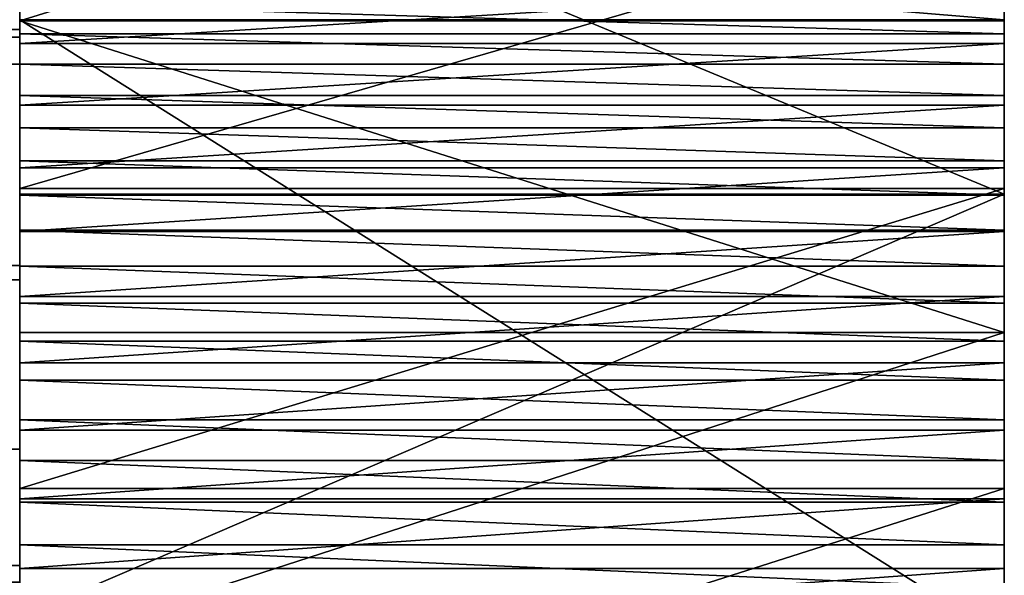
# Model space of a CAD drawing. Units: inches. Extents: x -0.1 to 71.9, y -4.6 to 26.9.
# Drawn here: x 70.4 to 71.9, y 18.5 to 19.4 of the extents above; entities that cross this region are included whole.
import ezdxf

# ---------------------------------------------------------------- set-up
doc = ezdxf.new("R2010")
doc.units = ezdxf.units.IN
doc.header["$MEASUREMENT"] = 0
doc.layers.get('0').update_dxf_attribs({"true_color": 0xffffff})
doc.layers.add('aluminium', color=36, linetype='Continuous', true_color=0x664400)
doc.layers.add('wood', color=134, linetype='Continuous', true_color=0x009987)

# ---------------------------------------------------------------- blocks, each defined once
blk = doc.blocks.new('Lumber#3')
for p, q in [((0, 2.375), (68.875, 2.375)), ((0, 2.375, 1.4375), (68.875, 2.375, 1.4375)), ((68.875, 0.0625, 1.4375), (68.875, 2.375, 1.4375)), ((68.875, 2.375, 1.4375), (68.875, 2.375)), ((68.875, 2.375), (68.875, 0.0625)), ((0, 0.0625), (68.875, 0.0625)), ((0, 0.0625, 1.4375), (68.875, 0.0625, 1.4375)), ((68.875, 0.0625), (68.875, 0.0625, 1.4375))]:
    blk.add_line(p, q)
mesh = blk.add_polyface()
corners = [(0, 2.375, 1.4375), (68.875, 2.375), (0, 2.375), (68.875, 2.375, 1.4375)]
mesh.append_faces([[corners[k] for k in face] for face in [(0, 1, 2), (1, 0, 3)]], dxfattribs={"vtx0": -1})
mesh = blk.add_polyface()
corners = [(68.875, 0.0625, 1.4375), (0, 2.375, 1.4375), (0, 0.0625, 1.4375), (68.875, 2.375, 1.4375)]
mesh.append_faces([[corners[k] for k in face] for face in [(0, 1, 2), (1, 0, 3)]], dxfattribs={"vtx0": -1})
mesh = blk.add_polyface()
corners = [(68.875, 2.375), (0, 0.0625), (0, 2.375), (68.875, 0.0625)]
mesh.append_faces([[corners[k] for k in face] for face in [(0, 1, 2), (1, 0, 3)]], dxfattribs={"vtx0": -1})
mesh = blk.add_polyface()
corners = [(68.875, 2.375), (68.875, 0.0625, 1.4375), (68.875, 0.0625), (68.875, 2.375, 1.4375)]
mesh.append_faces([[corners[k] for k in face] for face in [(0, 1, 2), (1, 0, 3)]], dxfattribs={"vtx0": -1})
mesh = blk.add_polyface()
corners = [(68.875, 0.0625), (0, 0.0625, 1.4375), (0, 0.0625), (68.875, 0.0625, 1.4375)]
mesh.append_faces([[corners[k] for k in face] for face in [(0, 1, 2), (1, 0, 3)]], dxfattribs={"vtx0": -1})
blk = doc.blocks.new('Difference#1')
at = {"layer": 'aluminium', "color": 253, "true_color": 0xa2a1a6}
for p, q in [((0, 23.9751, 16.9342), (1.5625, 23.9751, 16.9342)), ((0, 23.9751, 16.9342), (0, 22.9926, 18.0326)), ((0, 23.9734, 12.253), (1.5625, 23.9734, 12.253)), ((1.5625, 23.9751, 16.9342), (1.5625, 22.9926, 18.0326)), ((0, 23.9529, 32.3918), (1.5625, 23.9529, 32.3918)), ((0, 23.9371, 24.9163), (1.5625, 23.9371, 24.9163)), ((0, 23.9046, 32.0708), (1.5625, 23.9046, 32.0708)), ((0, 23.8548, 31.75), (1.5625, 23.8548, 31.75)), ((0, 23.8394, 24.5343), (1.5625, 23.8394, 24.5343)), ((0, 23.8035, 31.4295), (1.5625, 23.8035, 31.4295)), ((0, 23.7507, 31.1091), (1.5625, 23.7507, 31.1091)), ((0, 23.7399, 24.1528), (1.5625, 23.7399, 24.1528)), ((0, 23.7068, 15.2593), (1.5625, 23.7068, 15.2593)), ((0, 23.6981, 10.8057), (1.5625, 23.6981, 10.8057)), ((0, 23.6964, 30.7891), (1.5625, 23.6964, 30.7891)), ((0, 23.6407, 30.4693), (1.5625, 23.6407, 30.4693)), ((0, 23.6385, 23.7717), (1.5625, 23.6385, 23.7717)), ((0, 23.5834, 30.1498), (1.5625, 23.5834, 30.1498)), ((0, 23.5353, 23.3912), (1.5625, 23.5353, 23.3912)), ((0, 23.5247, 29.8305), (1.5625, 23.5247, 29.8305)), ((0, 23.4783, 12.6713), (1.5625, 23.4783, 12.6713)), ((0, 23.4645, 29.5115), (1.5625, 23.4645, 29.5115)), ((0, 23.4301, 23.0112), (1.5625, 23.4301, 23.0112)), ((0, 23.4028, 29.1928), (1.5625, 23.4028, 29.1928)), ((0, 23.3396, 28.8744), (1.5625, 23.3396, 28.8744)), ((0, 23.3231, 22.6317), (1.5625, 23.3231, 22.6317)), ((0, 23.275, 28.5563), (1.5625, 23.275, 28.5563)), ((0, 23.2308, 15.8712), (1.5625, 23.2308, 15.8712)), ((0, 23.2143, 22.2527), (1.5625, 23.2143, 22.2527)), ((0, 23.2089, 28.2384), (1.5625, 23.2089, 28.2384)), ((0, 23.1413, 27.9209), (1.5625, 23.1413, 27.9209)), ((0, 23.1036, 21.8743), (1.5625, 23.1036, 21.8743))]:
    blk.add_line(p, q, dxfattribs=at)
at = {"layer": 'aluminium', "color": 253, "true_color": 0xa2a1a6, "extrusion": (1, 5.79304e-17, -1.57019e-16)}
for centre in [(8.1161, -6.0335), (8.1161, -6.0335, 1.5625)]:
    blk.add_arc(centre, 22.9424, 20.25092, 101.15997, dxfattribs=at)
at = {"layer": 'aluminium', "color": 253, "true_color": 0xa2a1a6, "extrusion": (1, 8.6257e-17, -1.7628e-16)}
for centre in [(7.1345, 2.8595), (7.1345, 2.8595, 1.5625)]:
    blk.add_arc(centre, 20.6977, 26.07336, 103.33741, dxfattribs=at)
at = {"layer": 'aluminium', "color": 253, "true_color": 0xa2a1a6, "extrusion": (1, -1.53339e-16, 1.01168e-16)}
for centre in [(-53.9102, 44.6106), (-53.9102, 44.6106, 1.5625)]:
    blk.add_arc(centre, 80.2998, 342.145479, 352.273503, dxfattribs=at)
at = {"layer": 'aluminium', "color": 253, "true_color": 0xa2a1a6, "extrusion": (1, 6.08877e-16, 2.29784e-16)}
for centre in [(8.1426, -5.9864), (8.1426, -5.9864, 1.5625)]:
    blk.add_arc(centre, 24.1514, 45.96843, 101.32576, dxfattribs=at)
at = {"layer": 'aluminium', "color": 253, "true_color": 0xa2a1a6, "extrusion": (1, 2.06988e-16, -1.77393e-17)}
for centre in [(-45.169, 42.631), (-45.169, 42.631, 1.5625)]:
    blk.add_arc(centre, 69.8762, 343.322372, 352.904805, dxfattribs=at)
at = {"layer": 'aluminium', "color": 253, "true_color": 0xa2a1a6}
mesh = blk.add_polyface(dxfattribs=at)
corners = [(1.5625, 23.9734, 12.253), (1.5625, 23.6981, 10.8057), (1.5625, 24.3465, 10.1817), (1.5625, 24.4572, 11.8216), (1.5625, 24.9699, 9.5327), (1.5625, 24.9292, 11.3774), (1.5625, 24.9581, 11.3516), (1.5625, 24.9889, 11.328), (1.5625, 23.9751, 16.9342), (1.5625, 23.7068, 15.2593), (1.5625, 24.1596, 14.6299), (1.5625, 24.1046, 16.7757), (1.5625, 24.2326, 16.6161), (1.5625, 24.5884, 13.9841), (1.5625, 24.3592, 16.4553), (1.5625, 24.4844, 16.2934), (1.5625, 24.6081, 16.1304), (1.5625, 24.9928, 13.3226), (1.5625, 24.7304, 15.9663), (1.5625, 24.8511, 15.8011), (1.5625, 24.9704, 15.6348), (1.5625, 25.0882, 15.4674), (1.5625, 23.8035, 31.4295), (1.5625, 23.8394, 24.5343), (1.5625, 23.8548, 31.75), (1.5625, 23.9371, 24.9163), (1.5625, 23.9046, 32.0708), (1.5625, 23.9529, 32.3918), (1.5625, 24.0328, 25.2988), (1.5625, 23.9997, 32.713), (1.5625, 24.045, 33.0345), (1.5625, 24.1267, 25.6817), (1.5625, 24.0889, 33.3561), (1.5625, 24.1312, 33.678), (1.5625, 24.2187, 26.0651), (1.5625, 24.1721, 34), (1.5625, 25.6606, 33.8147), (1.5625, 24.3088, 26.449), (1.5625, 24.3971, 26.8333), (1.5625, 24.4037, 26.8627), (1.5625, 24.4834, 27.218), (1.5625, 24.5679, 27.6031), (1.5625, 24.6504, 27.9887), (1.5625, 24.7311, 28.3746)]
mesh.append_faces([[corners[k] for k in face] for face in [(0, 2, 3), (3, 4, 5), (5, 4, 6), (6, 4, 7), (8, 10, 11), (11, 10, 12), (12, 13, 14), (14, 13, 15), (15, 13, 16), (16, 17, 18), (18, 17, 19), (19, 17, 20), (20, 17, 21), (22, 23, 24), (24, 25, 26), (26, 25, 27), (27, 28, 29), (29, 28, 30), (30, 31, 32), (32, 31, 33), (33, 34, 35), (35, 34, 36)]], dxfattribs={"vtx0": -1, "vtx1": -1, "color": 253})
mesh.append_faces([[corners[k] for k in face] for face in [(0, 1, 2), (3, 2, 4), (8, 9, 10), (12, 10, 13), (16, 13, 17), (24, 23, 25), (27, 25, 28), (30, 28, 31), (33, 31, 34), (36, 34, 37), (36, 37, 38), (36, 38, 39), (36, 39, 40), (36, 40, 41), (36, 41, 42), (36, 42, 43)]], dxfattribs={"vtx0": -1, "vtx2": -1, "color": 253})
mesh = blk.add_polyface(dxfattribs=at)
corners = [(0, 23.6385, 23.7717), (0, 23.6407, 30.4693), (0, 23.7399, 24.1528), (0, 23.6964, 30.7891), (0, 23.7507, 31.1091), (0, 23.8394, 24.5343), (0, 23.8035, 31.4295), (0, 23.8548, 31.75), (0, 23.9371, 24.9163), (0, 23.9046, 32.0708), (0, 23.9529, 32.3918), (0, 24.0328, 25.2988), (0, 23.9997, 32.713), (0, 24.045, 33.0345), (0, 24.1267, 25.6817), (0, 24.0889, 33.3561), (0, 24.1312, 33.678), (0, 24.2187, 26.0651), (0, 24.1721, 34), (0, 24.4516, 33.1499), (0, 24.4764, 33.2446), (0, 24.5248, 33.3296), (0, 24.5937, 33.3993), (0, 24.6781, 33.4487), (0, 24.3088, 26.449), (0, 24.3971, 26.8333), (0, 24.4037, 26.8627), (0, 24.4834, 27.218), (0, 24.4522, 33.052), (0, 24.4781, 32.9576), (0, 24.5275, 32.8731), (0, 24.5679, 27.6031), (0, 24.5972, 32.8043), (0, 24.6504, 27.9887), (0, 24.6822, 32.7558), (0, 23.2308, 15.8712), (0, 23.9751, 16.9342), (0, 23.7068, 15.2593), (0, 24.1596, 14.6299), (0, 24.1046, 16.7757), (0, 24.2326, 16.6161), (0, 24.5884, 13.9841), (0, 24.3592, 16.4553), (0, 24.4844, 16.2934), (0, 24.6081, 16.1304), (0, 23.6981, 10.8057), (0, 23.4783, 12.6713), (0, 23.9734, 12.253), (0, 24.3465, 10.1817), (0, 24.4572, 11.8216), (0, 24.9699, 9.5327)]
mesh.append_faces([[corners[k] for k in face] for face in [(0, 1, 2), (2, 4, 5), (5, 7, 8), (8, 10, 11), (11, 13, 14), (14, 16, 17), (19, 18, 20), (20, 18, 21), (21, 18, 22), (22, 18, 23), (17, 19, 24), (24, 19, 25), (25, 19, 26), (27, 30, 31), (31, 32, 33), (35, 36, 37), (37, 36, 38), (38, 40, 41), (45, 47, 48), (48, 49, 50)]], dxfattribs={"vtx0": -1, "vtx1": -1, "color": 253})
mesh.append_faces([[corners[k] for k in face] for face in [(17, 18, 19)]], dxfattribs={"vtx0": -1, "vtx1": -1, "vtx2": -1, "color": 253})
mesh.append_faces([[corners[k] for k in face] for face in [(2, 1, 3), (2, 3, 4), (5, 4, 6), (5, 6, 7), (8, 7, 9), (8, 9, 10), (11, 10, 12), (11, 12, 13), (14, 13, 15), (14, 15, 16), (17, 16, 18), (19, 27, 26), (27, 19, 28), (27, 28, 29), (27, 29, 30), (31, 30, 32), (33, 32, 34), (38, 36, 39), (38, 39, 40), (41, 40, 42), (41, 42, 43), (41, 43, 44), (45, 46, 47), (48, 47, 49)]], dxfattribs={"vtx0": -1, "vtx2": -1, "color": 253})
mesh = blk.add_polyface(dxfattribs=at)
corners = [(1.5625, 23.9734, 12.253), (0, 24.4572, 11.8216), (0, 23.9734, 12.253), (1.5625, 24.4572, 11.8216)]
mesh.append_faces([[corners[k] for k in face] for face in [(0, 1, 2), (1, 0, 3)]], dxfattribs={"vtx0": -1, "color": 253})
mesh = blk.add_polyface(dxfattribs=at)
corners = [(1.5625, 24.3465, 10.1817), (0, 23.6981, 10.8057), (0, 24.3465, 10.1817), (1.5625, 23.6981, 10.8057)]
mesh.append_faces([[corners[k] for k in face] for face in [(0, 1, 2), (1, 0, 3)]], dxfattribs={"vtx0": -1, "color": 253})
mesh = blk.add_polyface(dxfattribs=at)
corners = [(1.5625, 23.7068, 15.2593), (0, 24.1596, 14.6299), (1.5625, 24.1596, 14.6299), (0, 23.7068, 15.2593)]
mesh.append_faces([[corners[k] for k in face] for face in [(0, 1, 2), (1, 0, 3)]], dxfattribs={"vtx0": -1, "color": 253})
mesh = blk.add_polyface(dxfattribs=at)
corners = [(0, 23.9751, 16.9342), (1.5625, 24.1046, 16.7757), (0, 24.1046, 16.7757), (1.5625, 23.9751, 16.9342)]
mesh.append_faces([[corners[k] for k in face] for face in [(0, 1, 2), (1, 0, 3)]], dxfattribs={"vtx0": -1, "color": 253})
mesh = blk.add_polyface(dxfattribs=at)
corners = [(0, 24.0328, 25.2988), (1.5625, 23.9371, 24.9163), (0, 23.9371, 24.9163), (1.5625, 24.0328, 25.2988)]
mesh.append_faces([[corners[k] for k in face] for face in [(0, 1, 2), (1, 0, 3)]], dxfattribs={"vtx0": -1, "color": 253})
mesh = blk.add_polyface(dxfattribs=at)
corners = [(1.5625, 23.9997, 32.713), (0, 23.9529, 32.3918), (1.5625, 23.9529, 32.3918), (0, 23.9997, 32.713)]
mesh.append_faces([[corners[k] for k in face] for face in [(0, 1, 2), (1, 0, 3)]], dxfattribs={"vtx0": -1, "color": 253})
mesh = blk.add_polyface(dxfattribs=at)
corners = [(0, 22.9926, 18.0326), (1.5625, 23.9751, 16.9342), (0, 23.9751, 16.9342), (1.5625, 22.9926, 18.0326)]
mesh.append_faces([[corners[k] for k in face] for face in [(0, 1, 2), (1, 0, 3)]], dxfattribs={"vtx0": -1, "color": 253})
mesh = blk.add_polyface(dxfattribs=at)
corners = [(0, 22.7603, 20.7423), (0, 22.6514, 21.7318), (0, 22.711, 21.8094), (0, 22.7484, 21.8999), (0, 22.7612, 21.9969), (0, 22.8766, 21.1191), (0, 22.7812, 26.3383), (0, 22.8561, 26.6541), (0, 22.9296, 26.9703), (0, 22.991, 21.4964), (0, 23.0016, 27.2869), (0, 23.1036, 21.8743), (0, 23.0722, 27.6037), (0, 23.1413, 27.9209), (0, 23.2143, 22.2527), (0, 23.2089, 28.2384), (0, 23.275, 28.5563), (0, 23.3231, 22.6317), (0, 23.3396, 28.8744), (0, 23.4301, 23.0112), (0, 23.4028, 29.1928), (0, 23.4645, 29.5115), (0, 23.5353, 23.3912), (0, 23.5247, 29.8305), (0, 23.5834, 30.1498), (0, 23.6385, 23.7717), (0, 23.6407, 30.4693), (0, 22.6514, 22.2621), (0, 22.7048, 26.0228), (0, 22.711, 22.1844), (0, 22.7484, 22.094), (0, 22.7322, 16.4649), (0, 22.6549, 18.5092), (0, 22.6823, 18.4573), (0, 22.7111, 18.4063), (0, 22.7414, 18.3561), (0, 23.2308, 15.8712), (0, 22.7731, 18.3068), (0, 22.8063, 18.2585), (0, 22.8409, 18.2112), (0, 22.8768, 18.1649), (0, 22.9141, 18.1197), (0, 22.9527, 18.0756), (0, 22.9926, 18.0326), (0, 23.9751, 16.9342), (0, 23.0258, 11.4038), (0, 22.4552, 13.4672), (0, 22.9721, 13.0761), (0, 23.4783, 12.6713), (0, 23.6981, 10.8057)]
mesh.append_faces([[corners[k] for k in face] for face in [(0, 4, 5), (5, 8, 9), (9, 10, 11), (11, 13, 14), (14, 16, 17), (17, 18, 19), (19, 21, 22), (22, 24, 25), (27, 28, 29), (29, 6, 30), (30, 6, 4), (31, 35, 36), (45, 48, 49)]], dxfattribs={"vtx0": -1, "vtx1": -1, "color": 253})
mesh.append_faces([[corners[k] for k in face] for face in [(5, 4, 6)]], dxfattribs={"vtx0": -1, "vtx1": -1, "vtx2": -1, "color": 253})
mesh.append_faces([[corners[k] for k in face] for face in [(0, 1, 2), (0, 2, 3), (0, 3, 4), (5, 6, 7), (5, 7, 8), (9, 8, 10), (11, 10, 12), (11, 12, 13), (14, 13, 15), (14, 15, 16), (17, 16, 18), (19, 18, 20), (19, 20, 21), (22, 21, 23), (22, 23, 24), (25, 24, 26), (29, 28, 6), (31, 32, 33), (31, 33, 34), (31, 34, 35), (36, 35, 37), (36, 37, 38), (36, 38, 39), (36, 39, 40), (36, 40, 41), (36, 41, 42), (36, 42, 43), (36, 43, 44), (45, 46, 47), (45, 47, 48)]], dxfattribs={"vtx0": -1, "vtx2": -1, "color": 253})
mesh = blk.add_polyface(dxfattribs=at)
corners = [(0, 23.4783, 12.6713), (1.5625, 23.9734, 12.253), (0, 23.9734, 12.253), (1.5625, 23.4783, 12.6713)]
mesh.append_faces([[corners[k] for k in face] for face in [(0, 1, 2), (1, 0, 3)]], dxfattribs={"vtx0": -1, "color": 253})
mesh = blk.add_polyface(dxfattribs=at)
corners = [(1.5625, 22.9721, 13.0761), (1.5625, 23.0258, 11.4038), (1.5625, 23.4783, 12.6713), (1.5625, 23.6981, 10.8057), (1.5625, 23.9734, 12.253), (1.5625, 22.7414, 18.3561), (1.5625, 22.7322, 16.4649), (1.5625, 23.2308, 15.8712), (1.5625, 22.7731, 18.3068), (1.5625, 22.8063, 18.2585), (1.5625, 22.8409, 18.2112), (1.5625, 22.8768, 18.1649), (1.5625, 22.9141, 18.1197), (1.5625, 22.9527, 18.0756), (1.5625, 22.9926, 18.0326), (1.5625, 23.9751, 16.9342), (1.5625, 23.7068, 15.2593), (1.5625, 22.7812, 26.3383), (1.5625, 22.8766, 21.1191), (1.5625, 22.8561, 26.6541), (1.5625, 22.9296, 26.9703), (1.5625, 22.991, 21.4964), (1.5625, 23.0016, 27.2869), (1.5625, 23.1036, 21.8743), (1.5625, 23.0722, 27.6037), (1.5625, 23.1413, 27.9209), (1.5625, 23.2143, 22.2527), (1.5625, 23.2089, 28.2384), (1.5625, 23.275, 28.5563), (1.5625, 23.3231, 22.6317), (1.5625, 23.3396, 28.8744), (1.5625, 23.4301, 23.0112), (1.5625, 23.4028, 29.1928), (1.5625, 23.4645, 29.5115), (1.5625, 23.5353, 23.3912), (1.5625, 23.5247, 29.8305), (1.5625, 23.5834, 30.1498), (1.5625, 23.6385, 23.7717), (1.5625, 23.6407, 30.4693), (1.5625, 23.7399, 24.1528), (1.5625, 23.6964, 30.7891), (1.5625, 23.7507, 31.1091), (1.5625, 23.8394, 24.5343), (1.5625, 23.8035, 31.4295)]
mesh.append_faces([[corners[k] for k in face] for face in [(0, 1, 2), (2, 3, 4), (5, 7, 8), (8, 7, 9), (9, 7, 10), (10, 7, 11), (11, 7, 12), (12, 7, 13), (13, 7, 14), (14, 7, 15), (17, 18, 19), (19, 18, 20), (20, 21, 22), (22, 23, 24), (24, 23, 25), (25, 26, 27), (27, 26, 28), (28, 29, 30), (30, 31, 32), (32, 31, 33), (33, 34, 35), (35, 34, 36), (36, 37, 38), (38, 39, 40), (40, 39, 41), (41, 42, 43)]], dxfattribs={"vtx0": -1, "vtx1": -1, "color": 253})
mesh.append_faces([[corners[k] for k in face] for face in [(2, 1, 3), (5, 6, 7), (15, 7, 16), (20, 18, 21), (22, 21, 23), (25, 23, 26), (28, 26, 29), (30, 29, 31), (33, 31, 34), (36, 34, 37), (38, 37, 39), (41, 39, 42)]], dxfattribs={"vtx0": -1, "vtx2": -1, "color": 253})
mesh = blk.add_polyface(dxfattribs=at)
corners = [(1.5625, 23.9529, 32.3918), (0, 23.9046, 32.0708), (1.5625, 23.9046, 32.0708), (0, 23.9529, 32.3918)]
mesh.append_faces([[corners[k] for k in face] for face in [(0, 1, 2), (1, 0, 3)]], dxfattribs={"vtx0": -1, "color": 253})
mesh = blk.add_polyface(dxfattribs=at)
corners = [(0, 23.9371, 24.9163), (1.5625, 23.8394, 24.5343), (0, 23.8394, 24.5343), (1.5625, 23.9371, 24.9163)]
mesh.append_faces([[corners[k] for k in face] for face in [(0, 1, 2), (1, 0, 3)]], dxfattribs={"vtx0": -1, "color": 253})
mesh = blk.add_polyface(dxfattribs=at)
corners = [(1.5625, 23.9046, 32.0708), (0, 23.8548, 31.75), (1.5625, 23.8548, 31.75), (0, 23.9046, 32.0708)]
mesh.append_faces([[corners[k] for k in face] for face in [(0, 1, 2), (1, 0, 3)]], dxfattribs={"vtx0": -1, "color": 253})
mesh = blk.add_polyface(dxfattribs=at)
corners = [(1.5625, 23.8548, 31.75), (0, 23.8035, 31.4295), (1.5625, 23.8035, 31.4295), (0, 23.8548, 31.75)]
mesh.append_faces([[corners[k] for k in face] for face in [(0, 1, 2), (1, 0, 3)]], dxfattribs={"vtx0": -1, "color": 253})
mesh = blk.add_polyface(dxfattribs=at)
corners = [(0, 23.8394, 24.5343), (1.5625, 23.7399, 24.1528), (0, 23.7399, 24.1528), (1.5625, 23.8394, 24.5343)]
mesh.append_faces([[corners[k] for k in face] for face in [(0, 1, 2), (1, 0, 3)]], dxfattribs={"vtx0": -1, "color": 253})
mesh = blk.add_polyface(dxfattribs=at)
corners = [(1.5625, 23.8035, 31.4295), (0, 23.7507, 31.1091), (1.5625, 23.7507, 31.1091), (0, 23.8035, 31.4295)]
mesh.append_faces([[corners[k] for k in face] for face in [(0, 1, 2), (1, 0, 3)]], dxfattribs={"vtx0": -1, "color": 253})
mesh = blk.add_polyface(dxfattribs=at)
corners = [(1.5625, 23.7507, 31.1091), (0, 23.6964, 30.7891), (1.5625, 23.6964, 30.7891), (0, 23.7507, 31.1091)]
mesh.append_faces([[corners[k] for k in face] for face in [(0, 1, 2), (1, 0, 3)]], dxfattribs={"vtx0": -1, "color": 253})
mesh = blk.add_polyface(dxfattribs=at)
corners = [(0, 23.7399, 24.1528), (1.5625, 23.6385, 23.7717), (0, 23.6385, 23.7717), (1.5625, 23.7399, 24.1528)]
mesh.append_faces([[corners[k] for k in face] for face in [(0, 1, 2), (1, 0, 3)]], dxfattribs={"vtx0": -1, "color": 253})
mesh = blk.add_polyface(dxfattribs=at)
corners = [(1.5625, 23.2308, 15.8712), (0, 23.7068, 15.2593), (1.5625, 23.7068, 15.2593), (0, 23.2308, 15.8712)]
mesh.append_faces([[corners[k] for k in face] for face in [(0, 1, 2), (1, 0, 3)]], dxfattribs={"vtx0": -1, "color": 253})
mesh = blk.add_polyface(dxfattribs=at)
corners = [(0, 23.6981, 10.8057), (1.5625, 23.0258, 11.4038), (0, 23.0258, 11.4038), (1.5625, 23.6981, 10.8057)]
mesh.append_faces([[corners[k] for k in face] for face in [(0, 1, 2), (1, 0, 3)]], dxfattribs={"vtx0": -1, "color": 253})
mesh = blk.add_polyface(dxfattribs=at)
corners = [(1.5625, 23.6964, 30.7891), (0, 23.6407, 30.4693), (1.5625, 23.6407, 30.4693), (0, 23.6964, 30.7891)]
mesh.append_faces([[corners[k] for k in face] for face in [(0, 1, 2), (1, 0, 3)]], dxfattribs={"vtx0": -1, "color": 253})
mesh = blk.add_polyface(dxfattribs=at)
corners = [(1.5625, 23.6407, 30.4693), (0, 23.5834, 30.1498), (1.5625, 23.5834, 30.1498), (0, 23.6407, 30.4693)]
mesh.append_faces([[corners[k] for k in face] for face in [(0, 1, 2), (1, 0, 3)]], dxfattribs={"vtx0": -1, "color": 253})
mesh = blk.add_polyface(dxfattribs=at)
corners = [(0, 23.6385, 23.7717), (1.5625, 23.5353, 23.3912), (0, 23.5353, 23.3912), (1.5625, 23.6385, 23.7717)]
mesh.append_faces([[corners[k] for k in face] for face in [(0, 1, 2), (1, 0, 3)]], dxfattribs={"vtx0": -1, "color": 253})
mesh = blk.add_polyface(dxfattribs=at)
corners = [(1.5625, 23.5834, 30.1498), (0, 23.5247, 29.8305), (1.5625, 23.5247, 29.8305), (0, 23.5834, 30.1498)]
mesh.append_faces([[corners[k] for k in face] for face in [(0, 1, 2), (1, 0, 3)]], dxfattribs={"vtx0": -1, "color": 253})
mesh = blk.add_polyface(dxfattribs=at)
corners = [(0, 23.5353, 23.3912), (1.5625, 23.4301, 23.0112), (0, 23.4301, 23.0112), (1.5625, 23.5353, 23.3912)]
mesh.append_faces([[corners[k] for k in face] for face in [(0, 1, 2), (1, 0, 3)]], dxfattribs={"vtx0": -1, "color": 253})
mesh = blk.add_polyface(dxfattribs=at)
corners = [(1.5625, 23.5247, 29.8305), (0, 23.4645, 29.5115), (1.5625, 23.4645, 29.5115), (0, 23.5247, 29.8305)]
mesh.append_faces([[corners[k] for k in face] for face in [(0, 1, 2), (1, 0, 3)]], dxfattribs={"vtx0": -1, "color": 253})
mesh = blk.add_polyface(dxfattribs=at)
corners = [(1.5625, 22.9721, 13.0761), (0, 23.4783, 12.6713), (0, 22.9721, 13.0761), (1.5625, 23.4783, 12.6713)]
mesh.append_faces([[corners[k] for k in face] for face in [(0, 1, 2), (1, 0, 3)]], dxfattribs={"vtx0": -1, "color": 253})
mesh = blk.add_polyface(dxfattribs=at)
corners = [(1.5625, 23.4645, 29.5115), (0, 23.4028, 29.1928), (1.5625, 23.4028, 29.1928), (0, 23.4645, 29.5115)]
mesh.append_faces([[corners[k] for k in face] for face in [(0, 1, 2), (1, 0, 3)]], dxfattribs={"vtx0": -1, "color": 253})
mesh = blk.add_polyface(dxfattribs=at)
corners = [(0, 23.4301, 23.0112), (1.5625, 23.3231, 22.6317), (0, 23.3231, 22.6317), (1.5625, 23.4301, 23.0112)]
mesh.append_faces([[corners[k] for k in face] for face in [(0, 1, 2), (1, 0, 3)]], dxfattribs={"vtx0": -1, "color": 253})
mesh = blk.add_polyface(dxfattribs=at)
corners = [(1.5625, 23.4028, 29.1928), (0, 23.3396, 28.8744), (1.5625, 23.3396, 28.8744), (0, 23.4028, 29.1928)]
mesh.append_faces([[corners[k] for k in face] for face in [(0, 1, 2), (1, 0, 3)]], dxfattribs={"vtx0": -1, "color": 253})
mesh = blk.add_polyface(dxfattribs=at)
corners = [(1.5625, 23.3396, 28.8744), (0, 23.275, 28.5563), (1.5625, 23.275, 28.5563), (0, 23.3396, 28.8744)]
mesh.append_faces([[corners[k] for k in face] for face in [(0, 1, 2), (1, 0, 3)]], dxfattribs={"vtx0": -1, "color": 253})
mesh = blk.add_polyface(dxfattribs=at)
corners = [(0, 23.3231, 22.6317), (1.5625, 23.2143, 22.2527), (0, 23.2143, 22.2527), (1.5625, 23.3231, 22.6317)]
mesh.append_faces([[corners[k] for k in face] for face in [(0, 1, 2), (1, 0, 3)]], dxfattribs={"vtx0": -1, "color": 253})
mesh = blk.add_polyface(dxfattribs=at)
corners = [(1.5625, 23.275, 28.5563), (0, 23.2089, 28.2384), (1.5625, 23.2089, 28.2384), (0, 23.275, 28.5563)]
mesh.append_faces([[corners[k] for k in face] for face in [(0, 1, 2), (1, 0, 3)]], dxfattribs={"vtx0": -1, "color": 253})
mesh = blk.add_polyface(dxfattribs=at)
corners = [(1.5625, 22.7322, 16.4649), (0, 23.2308, 15.8712), (1.5625, 23.2308, 15.8712), (0, 22.7322, 16.4649)]
mesh.append_faces([[corners[k] for k in face] for face in [(0, 1, 2), (1, 0, 3)]], dxfattribs={"vtx0": -1, "color": 253})
mesh = blk.add_polyface(dxfattribs=at)
corners = [(0, 23.2143, 22.2527), (1.5625, 23.1036, 21.8743), (0, 23.1036, 21.8743), (1.5625, 23.2143, 22.2527)]
mesh.append_faces([[corners[k] for k in face] for face in [(0, 1, 2), (1, 0, 3)]], dxfattribs={"vtx0": -1, "color": 253})
mesh = blk.add_polyface(dxfattribs=at)
corners = [(1.5625, 23.2089, 28.2384), (0, 23.1413, 27.9209), (1.5625, 23.1413, 27.9209), (0, 23.2089, 28.2384)]
mesh.append_faces([[corners[k] for k in face] for face in [(0, 1, 2), (1, 0, 3)]], dxfattribs={"vtx0": -1, "color": 253})
mesh = blk.add_polyface(dxfattribs=at)
corners = [(1.5625, 23.1413, 27.9209), (0, 23.0722, 27.6037), (1.5625, 23.0722, 27.6037), (0, 23.1413, 27.9209)]
mesh.append_faces([[corners[k] for k in face] for face in [(0, 1, 2), (1, 0, 3)]], dxfattribs={"vtx0": -1, "color": 253})
mesh = blk.add_polyface(dxfattribs=at)
corners = [(0, 23.1036, 21.8743), (1.5625, 22.991, 21.4964), (0, 22.991, 21.4964), (1.5625, 23.1036, 21.8743)]
mesh.append_faces([[corners[k] for k in face] for face in [(0, 1, 2), (1, 0, 3)]], dxfattribs={"vtx0": -1, "color": 253})

msp = doc.modelspace()

# ---------------------------------------------------------------- block references
at = {"extrusion": (0, 0, -1), "zscale": -1}
msp.add_blockref('Difference#1', (-71.9375, -4.5782, 0.063), dxfattribs=at)
at = {"layer": 'wood', "color": 253, "true_color": 0xcaaf92, "extrusion": (3.08149e-33, 0.986779, -0.162073), "rotation": 180}
msp.add_blockref('Lumber#3', (-1.5, 35.0965, 13.8866), dxfattribs=at)
at = {"layer": 'wood', "color": 253, "true_color": 0xcaaf92, "extrusion": (-7.69756e-49, 0.980569, -0.196176), "rotation": 180}
msp.add_blockref('Lumber#3', (-1.5, 33.1207, 12.7463), dxfattribs=at)
at = {"layer": 'wood', "color": 253, "true_color": 0xcaaf92, "extrusion": (3.08149e-33, 0.973083, -0.230456), "rotation": 180}
msp.add_blockref('Lumber#3', (-1.5, 31.1115, 11.662), dxfattribs=at)
at = {"layer": 'wood', "color": 253, "true_color": 0xcaaf92, "extrusion": (-1.11187e-48, 0.964412, -0.264403), "rotation": 180}
msp.add_blockref('Lumber#3', (-1.5, 29.0649, 10.6504), dxfattribs=at)

doc.saveas('drawing.dxf')
